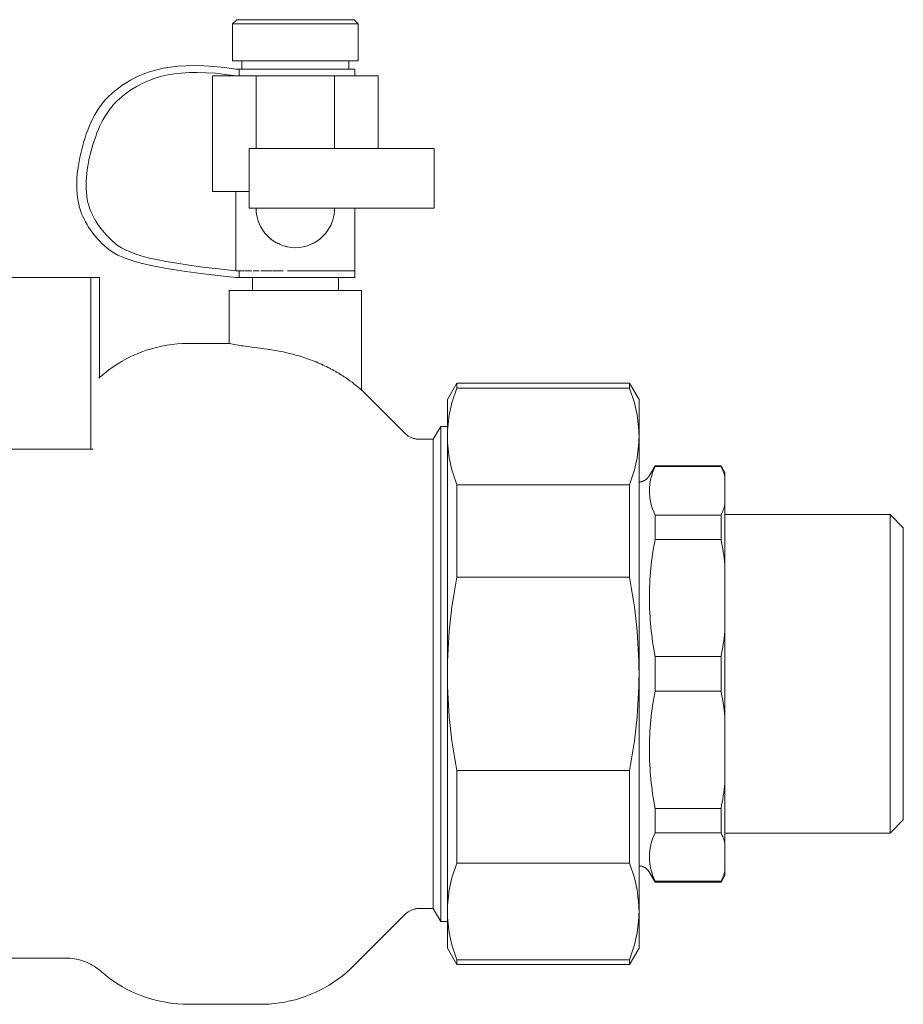
# Model space of a CAD drawing. Units: millimetres. Extents: x 632 to 1344, y 1440 to 2129.
# Drawn here: x 884 to 1018, y 1950 to 2099 of the extents above; entities that cross this region are included whole.
import ezdxf

# ---------------------------------------------------------------- set-up
doc = ezdxf.new("R2010")
doc.units = ezdxf.units.MM
doc.layers.add('M-PIPE', color=3, linetype='Continuous', lineweight=18)
doc.layers.add('P-SANR-FIXT', color=6, linetype='Continuous', lineweight=18)

# ---------------------------------------------------------------- blocks, each defined once
blk = doc.blocks.new('Automatic flow rate regulator valve_Caleffi_121 DN15 - 1_2__-859151-Est - Idraulica')
at = {"layer": 'M-PIPE'}
for p, q in [((917.29, 2099), (916.67, 2098.38)), ((916.67, 2098.38), (916.67, 2092.77)), ((916.67, 2098.38), (926.17, 2098.38)), ((917.29, 2099), (926.17, 2099)), ((926.17, 2099), (935.05, 2099)), ((926.17, 2098.38), (935.67, 2098.38)), ((935.67, 2098.38), (935.05, 2099)), ((935.67, 2092.77), (935.67, 2098.38)), ((916.67, 2092.77), (926.17, 2092.77)), ((918.08, 2092.77), (918.08, 2091.5)), ((926.17, 2092.77), (935.67, 2092.77)), ((934.25, 2091.5), (934.25, 2092.77)), ((913.61, 2090.5), (913.61, 2073)), ((913.61, 2090.5), (913.74, 2090.5)), ((913.74, 2090.5), (919.53, 2090.5)), ((917.68, 2091.5), (917.17, 2091.5)), ((917.68, 2090.5), (917.68, 2091.5)), ((917.68, 2091.5), (926.17, 2091.5)), ((919.53, 2090.5), (920.21, 2090.5)), ((920.21, 2090.5), (920.21, 2079.5)), ((920.21, 2090.5), (932.11, 2090.5)), ((926.17, 2091.5), (935.17, 2091.5)), ((932.11, 2090.5), (932.81, 2090.5)), ((932.11, 2079.5), (932.11, 2090.5)), ((932.81, 2090.5), (938.58, 2090.5)), ((935.17, 2090.5), (935.17, 2091.5)), ((938.58, 2090.5), (938.71, 2090.5)), ((938.71, 2079.5), (938.71, 2090.5)), ((919.16, 2079.5), (919.16, 2070.5)), ((919.16, 2079.5), (921.58, 2079.5)), ((921.58, 2079.5), (943.06, 2079.5)), ((943.06, 2079.5), (946.64, 2079.5)), ((946.64, 2079.5), (947.16, 2079.5)), ((947.16, 2070.5), (947.16, 2079.5)), ((913.74, 2073), (913.61, 2073)), ((919.16, 2073), (913.74, 2073)), ((917.17, 2073), (917.17, 2061)), ((921.58, 2070.5), (919.16, 2070.5)), ((943.06, 2070.5), (921.58, 2070.5)), ((935.17, 2061), (935.17, 2070.5)), ((946.64, 2070.5), (943.06, 2070.5)), ((947.16, 2070.5), (946.64, 2070.5)), ((917.68, 2061), (917.17, 2061)), ((917.68, 2060), (917.68, 2061)), ((917.68, 2061), (917.74, 2061)), ((918.37, 2061), (917.74, 2061)), ((919.57, 2061), (918.46, 2061)), ((919.79, 2061), (920.67, 2061)), ((920.69, 2061), (919.8, 2061)), ((922.57, 2061), (920.96, 2061)), ((921.83, 2061), (922.58, 2061)), ((924.33, 2061), (922.72, 2061)), ((923.83, 2061), (924.33, 2061)), ((924.99, 2061), (926.17, 2061)), ((926.17, 2061), (924.99, 2061)), ((926.17, 2061), (935.17, 2061)), ((935.17, 2061), (926.17, 2061)), ((935.17, 2060), (935.17, 2061)), ((917.17, 2060), (917.68, 2060)), ((926.17, 2060), (917.68, 2060)), ((919.67, 2060), (919.67, 2058)), ((935.17, 2060), (926.17, 2060)), ((932.67, 2058), (932.67, 2060)), ((950.61, 2044), (949.17, 2041.5)), ((976.72, 2044), (950.61, 2044)), ((950.61, 2043.25), (950.61, 2044)), ((976.72, 2043.25), (950.61, 2043.25)), ((978.17, 2041.5), (976.72, 2044)), ((976.72, 2044), (976.72, 2043.25)), ((949.17, 2035.94), (949.17, 2041.5)), ((978.17, 2041.5), (978.17, 2035.94)), ((949.17, 2000), (949.17, 2035.94)), ((978.17, 2035.94), (978.17, 2000)), ((980.61, 2031.5), (979.77, 2030.03)), ((990.59, 2031.5), (980.61, 2031.5)), ((980.61, 2031.39), (980.61, 2031.5)), ((990.59, 2031.39), (980.61, 2031.39)), ((991.17, 2030.5), (990.59, 2031.5)), ((990.59, 2031.5), (990.59, 2031.39)), ((991.17, 2030.5), (991.17, 2029.82)), ((991.17, 2029.82), (991.17, 2025.61)), ((950.61, 2028.63), (976.72, 2028.63)), ((950.61, 2014.62), (950.61, 2028.63)), ((976.72, 2028.63), (976.72, 2014.62)), ((991.17, 2025.61), (991.17, 2016.56)), ((980.61, 2024.04), (990.59, 2024.04)), ((980.61, 2020.35), (980.61, 2024.04)), ((990.59, 2024.04), (990.59, 2020.35)), ((1016.17, 2024.1), (991.17, 2024.1)), ((1018.17, 2022.1), (1016.17, 2024.1)), ((1016.17, 2000), (1016.17, 2024.1)), ((1018.17, 2022.1), (1018.17, 2000)), ((990.59, 2020.35), (980.61, 2020.35)), ((991.17, 2006.4), (991.17, 2016.56)), ((976.72, 2014.62), (950.61, 2014.62)), ((991.17, 2006.4), (991.17, 2000)), ((980.61, 2002.61), (990.59, 2002.61)), ((980.61, 2000), (980.61, 2002.61)), ((990.59, 2002.61), (990.59, 2000)), ((949.17, 1979.25), (949.17, 2000)), ((978.17, 2000), (978.17, 1979.25)), ((980.61, 1997.39), (980.61, 2000)), ((990.59, 2000), (990.59, 1997.39)), ((991.17, 2000), (991.17, 1993.6)), ((1016.17, 1975.9), (1016.17, 2000)), ((1018.17, 2000), (1018.17, 1977.9)), ((990.59, 1997.39), (980.61, 1997.39)), ((991.17, 1993.6), (991.17, 1983.44)), ((950.61, 1985.38), (976.72, 1985.38)), ((950.61, 1978), (950.61, 1985.38)), ((976.72, 1985.38), (976.72, 1978)), ((991.17, 1983.44), (991.17, 1974.39)), ((949.17, 1964.06), (949.17, 1979.25)), ((978.17, 1979.25), (978.17, 1964.06)), ((980.61, 1979.65), (990.59, 1979.65)), ((980.61, 1975.96), (980.61, 1979.65)), ((990.59, 1979.65), (990.59, 1975.96)), ((950.61, 1971.37), (950.61, 1978)), ((976.72, 1978), (976.72, 1971.37)), ((1016.17, 1975.9), (1018.17, 1977.9)), ((990.59, 1975.96), (980.61, 1975.96)), ((991.17, 1975.9), (1016.17, 1975.9)), ((991.17, 1974.39), (991.17, 1970.18)), ((976.72, 1971.37), (950.61, 1971.37)), ((979.77, 1969.97), (980.61, 1968.5)), ((991.17, 1970.18), (991.17, 1969.5)), ((980.61, 1968.61), (990.59, 1968.61)), ((980.61, 1968.5), (980.61, 1968.61)), ((980.61, 1968.5), (990.59, 1968.5)), ((990.59, 1968.5), (991.17, 1969.5)), ((990.59, 1968.61), (990.59, 1968.5)), ((949.17, 1958.5), (949.17, 1964.06)), ((978.17, 1964.06), (978.17, 1958.5)), ((949.17, 1958.5), (950.61, 1956)), ((976.72, 1956), (978.17, 1958.5)), ((950.61, 1956.75), (976.72, 1956.75)), ((950.61, 1956), (950.61, 1956.75)), ((976.72, 1956.75), (976.72, 1956)), ((950.61, 1956), (976.72, 1956))]:
    blk.add_line(p, q, dxfattribs=at)
at = {"layer": 'M-PIPE', "flags": 128}
for points in [[(978.17, 2029.04), (978.18, 2029.04), (978.26, 2029.05), (978.34, 2029.06), (978.42, 2029.07), (978.49, 2029.09), (978.57, 2029.11), (978.65, 2029.13), (978.72, 2029.16), (978.8, 2029.19), (978.87, 2029.22), (978.94, 2029.25), (979.01, 2029.29), (979.08, 2029.33), (979.15, 2029.38), (979.22, 2029.42), (979.28, 2029.47), (979.34, 2029.52), (979.4, 2029.57), (979.46, 2029.63), (979.51, 2029.69), (979.57, 2029.75), (979.62, 2029.81), (979.66, 2029.88), (979.71, 2029.94), (979.75, 2030.01), (979.77, 2030.03)], [(979.77, 1969.97), (979.72, 1970.03), (979.68, 1970.1), (979.63, 1970.17), (979.58, 1970.23), (979.53, 1970.29), (979.48, 1970.35), (979.42, 1970.41), (979.36, 1970.46), (979.3, 1970.51), (979.24, 1970.56), (979.17, 1970.61), (979.11, 1970.65), (979.04, 1970.69), (978.97, 1970.73), (978.9, 1970.77), (978.83, 1970.8), (978.75, 1970.83), (978.68, 1970.86), (978.6, 1970.88), (978.52, 1970.9), (978.44, 1970.92), (978.37, 1970.94), (978.29, 1970.95), (978.21, 1970.96), (978.17, 1970.96)]]:
    blk.add_lwpolyline(points, dxfattribs=at)
at = {"layer": 'M-PIPE'}
for centre, start, end in [((926.21, 2070.5), 180, 269.5225), ((926.11, 2070.5), 270.4775, 0)]:
    blk.add_arc(centre, 6, start, end, dxfattribs=at)
for points, knots in [([(917.17, 2091.5), (907.72, 2093), (898.13, 2089.31), (894.04, 2081.94), (892.17, 2071.33), (896.91, 2064.3), (901.37, 2061.66), (917.17, 2060)], [-0.1839294, -0.1839294, -0.1839294, -0.1839294, -0.1466303, -0.1077345, -0.0712105, -0.0389764, 0, 0, 0, 0]), ([(917.17, 2061), (902.37, 2062.55), (898.2, 2065.03), (893.57, 2071.59), (895.51, 2081.54), (899.34, 2088.45), (908.32, 2091.9), (917.17, 2090.5)], [-0.1748161, -0.1748161, -0.1748161, -0.1748161, -0.1377772, -0.1070506, -0.0722599, -0.035336, 0, 0, 0, 0]), ([(920.42, 2068.95), (920.42, 2068.96), (920.4, 2069.02), (920.38, 2069.08), (920.37, 2069.13)], [0.83682175, 0.83682175, 0.83682175, 0.83682175, 0.83928571, 0.85714286, 0.85714286, 0.85714286, 0.85714286]), ([(921.02, 2067.5), (921, 2067.53), (920.94, 2067.63), (920.85, 2067.8), (920.76, 2068.01), (920.7, 2068.14), (920.67, 2068.2)], [0.66757479, 0.66757479, 0.66757479, 0.66757479, 0.67857143, 0.70535714, 0.73214286, 0.75291713, 0.75291713, 0.75291713, 0.75291713]), ([(931.65, 2068.2), (931.65, 2068.19), (931.61, 2068.08), (931.51, 2067.87), (931.4, 2067.65), (931.33, 2067.53), (931.31, 2067.5)], [0.24723138, 0.24723138, 0.24723138, 0.24723138, 0.25, 0.28571429, 0.32142857, 0.33262987, 0.33262987, 0.33262987, 0.33262987]), ([(923.87, 2064.98), (923.75, 2065.03), (923.51, 2065.14), (923.28, 2065.26), (923.17, 2065.33)], [0.24579655, 0.24579655, 0.24579655, 0.24579655, 0.28571429, 0.33006981, 0.33006981, 0.33006981, 0.33006981]), ([(929.16, 2065.33), (929.14, 2065.32), (928.97, 2065.22), (928.74, 2065.1), (928.52, 2065.01), (928.46, 2064.98)], [0.67031648, 0.67031648, 0.67031648, 0.67031648, 0.67857143, 0.73214286, 0.75461156, 0.75461156, 0.75461156, 0.75461156]), ([(927.71, 2064.72), (927.71, 2064.72), (927.65, 2064.7), (927.59, 2064.68), (927.53, 2064.67)], [0.83769038, 0.83769038, 0.83769038, 0.83769038, 0.83928571, 0.85714286, 0.85714286, 0.85714286, 0.85714286])]:
    blk.add_open_spline(points, degree=3, knots=knots, dxfattribs=at)
for points in [[(931.96, 2069.14), (931.94, 2069.07), (931.93, 2069.01), (931.91, 2068.95)], [(921.51, 2066.77), (921.49, 2066.8), (921.47, 2066.83), (921.45, 2066.86)], [(930.88, 2066.86), (930.86, 2066.83), (930.84, 2066.8), (930.82, 2066.77)], [(922.53, 2065.76), (922.49, 2065.79), (922.46, 2065.82), (922.42, 2065.85)], [(929.91, 2065.85), (929.87, 2065.82), (929.83, 2065.79), (929.8, 2065.76)], [(924.8, 2064.67), (924.74, 2064.68), (924.67, 2064.7), (924.61, 2064.72)], [(950.61, 2043.25), (950.14, 2042.06), (949.43, 2039.66), (949.18, 2037.19), (949.17, 2035.94)], [(978.17, 2035.94), (978.15, 2037.19), (977.9, 2039.66), (977.19, 2042.06), (976.72, 2043.25)], [(949.17, 2035.94), (949.18, 2034.69), (949.43, 2032.22), (950.14, 2029.82), (950.61, 2028.63)], [(976.72, 2028.63), (977.19, 2029.82), (977.9, 2032.22), (978.15, 2034.69), (978.17, 2035.94)], [(980.61, 2031.39), (980.04, 2030.18), (979.75, 2028.97), (979.75, 2027.75)], [(990.59, 2031.39), (990.71, 2031.13), (990.93, 2030.61), (991.09, 2030.08), (991.17, 2029.82)], [(979.75, 2027.74), (979.75, 2026.51), (980.03, 2025.28), (980.61, 2024.04)], [(991.17, 2025.61), (991.09, 2025.35), (990.93, 2024.82), (990.71, 2024.3), (990.59, 2024.04)], [(980.61, 2020.35), (980.03, 2017.43), (979.75, 2014.49), (979.75, 2011.53)], [(991.17, 2016.56), (991.09, 2017.2), (990.93, 2018.46), (990.71, 2019.73), (990.59, 2020.35)], [(950.61, 2014.62), (950.14, 2012.25), (949.43, 2007.44), (949.18, 2002.5), (949.17, 2000)], [(978.17, 2000), (978.15, 2002.5), (977.9, 2007.44), (977.19, 2012.25), (976.72, 2014.62)], [(979.75, 2011.49), (979.75, 2011.51), (979.75, 2011.52), (979.75, 2011.53)], [(979.75, 2011.49), (979.75, 2008.55), (980.04, 2005.59), (980.61, 2002.61)], [(990.59, 2002.61), (990.71, 2003.24), (990.93, 2004.5), (991.09, 2005.76), (991.17, 2006.4)], [(949.17, 2000), (949.18, 1997.5), (949.43, 1992.56), (950.14, 1987.75), (950.61, 1985.38)], [(976.72, 1985.38), (977.19, 1987.75), (977.9, 1992.56), (978.15, 1997.5), (978.17, 2000)], [(980.61, 1997.39), (980.03, 1994.47), (979.75, 1991.53), (979.75, 1988.57)], [(991.17, 1993.6), (991.09, 1994.24), (990.93, 1995.5), (990.71, 1996.76), (990.59, 1997.39)], [(979.75, 1988.51), (979.75, 1988.53), (979.75, 1988.55), (979.75, 1988.57)], [(979.75, 1988.51), (979.75, 1985.57), (980.04, 1982.62), (980.61, 1979.65)], [(990.59, 1979.65), (990.71, 1980.27), (990.93, 1981.54), (991.09, 1982.8), (991.17, 1983.44)], [(980.61, 1975.96), (980.03, 1974.75), (979.75, 1973.53), (979.75, 1972.3)], [(990.59, 1975.96), (990.71, 1975.7), (990.93, 1975.18), (991.09, 1974.65), (991.17, 1974.39)], [(950.61, 1971.37), (950.14, 1970.18), (949.43, 1967.78), (949.18, 1965.31), (949.17, 1964.06)], [(978.17, 1964.06), (978.15, 1965.31), (977.9, 1967.78), (977.19, 1970.18), (976.72, 1971.37)], [(979.75, 1972.26), (979.75, 1972.28), (979.75, 1972.29), (979.75, 1972.31)], [(979.75, 1972.25), (979.75, 1971.04), (980.04, 1969.83), (980.61, 1968.61)], [(991.17, 1970.18), (991.09, 1969.92), (990.93, 1969.39), (990.71, 1968.87), (990.59, 1968.61)], [(949.17, 1964.06), (949.18, 1962.81), (949.43, 1960.34), (950.14, 1957.94), (950.61, 1956.75)], [(976.72, 1956.75), (977.19, 1957.94), (977.9, 1960.34), (978.15, 1962.81), (978.17, 1964.06)]]:
    blk.add_open_spline(points, degree=3, dxfattribs=at)
at = {"layer": 'P-SANR-FIXT'}
for p, q in [((865.96, 2060), (886.23, 2060)), ((886.23, 2060), (895.23, 2060)), ((895.23, 2034), (895.23, 2060)), ((895.23, 2060), (896.53, 2060)), ((895.23, 2034), (895.23, 2060)), ((896.53, 2044.85), (896.53, 2060)), ((916.17, 2058), (916.17, 2050)), ((936.17, 2058), (916.17, 2058)), ((936.17, 2043), (936.17, 2058)), ((916.17, 2050), (909.95, 2050)), ((942.79, 2036.38), (936.17, 2043)), ((948.17, 2037.45), (947.04, 2035.5)), ((949.17, 2037.45), (948.17, 2037.45)), ((948.17, 2037.45), (948.17, 1962.55)), ((947.04, 2035.5), (944.91, 2035.5)), ((947.04, 2035.5), (947.04, 1964.5)), ((886.23, 2034), (865.96, 2034)), ((895.23, 2034), (886.23, 2034)), ((895.55, 2034), (895.23, 2034)), ((944.91, 1964.5), (947.04, 1964.5)), ((947.04, 1964.5), (948.17, 1962.55)), ((935.02, 1955.86), (942.79, 1963.62)), ((948.17, 1962.55), (949.17, 1962.55)), ((871.67, 1957), (891.43, 1957)), ((909.95, 1950), (920.88, 1950))]:
    blk.add_line(p, q, dxfattribs=at)
at = {"layer": 'P-SANR-FIXT', "flags": 128}
for points in [[(896.72, 2045), (897.33, 2045.52), (897.96, 2046.01), (898.61, 2046.48), (899.28, 2046.92), (899.97, 2047.33), (900.67, 2047.71), (901.38, 2048.07), (902.11, 2048.4), (902.85, 2048.7), (903.61, 2048.97), (904.37, 2049.21), (905.14, 2049.41), (905.92, 2049.59), (906.71, 2049.74), (907.5, 2049.85), (908.3, 2049.93), (909.1, 2049.98), (909.9, 2050), (909.95, 2050)], [(896.4, 2044.73), (896.46, 2044.78), (896.71, 2044.99), (896.72, 2045)], [(942.79, 2036.38), (942.87, 2036.3), (942.96, 2036.22), (943.06, 2036.14), (943.15, 2036.07), (943.25, 2036), (943.35, 2035.94), (943.46, 2035.88), (943.56, 2035.82), (943.67, 2035.77), (943.78, 2035.72), (943.89, 2035.68), (944.01, 2035.64), (944.12, 2035.61), (944.24, 2035.58), (944.36, 2035.55), (944.47, 2035.53), (944.59, 2035.52), (944.71, 2035.51), (944.83, 2035.5), (944.91, 2035.5)], [(944.91, 1964.5), (944.79, 1964.5), (944.67, 1964.49), (944.55, 1964.48), (944.43, 1964.46), (944.31, 1964.44), (944.2, 1964.41), (944.08, 1964.38), (943.97, 1964.35), (943.85, 1964.31), (943.74, 1964.26), (943.63, 1964.21), (943.52, 1964.16), (943.42, 1964.1), (943.32, 1964.04), (943.22, 1963.98), (943.12, 1963.91), (943.02, 1963.83), (942.93, 1963.76), (942.84, 1963.67), (942.79, 1963.62)], [(896.72, 1955), (896.48, 1955.21), (896.23, 1955.4), (895.97, 1955.59), (895.7, 1955.77), (895.42, 1955.93), (895.14, 1956.09), (894.86, 1956.23), (894.57, 1956.36), (894.27, 1956.48), (893.97, 1956.59), (893.66, 1956.68), (893.35, 1956.77), (893.04, 1956.84), (892.73, 1956.89), (892.41, 1956.94), (892.09, 1956.97), (891.77, 1956.99), (891.45, 1957), (891.43, 1957)], [(909.95, 1950), (909.15, 1950.02), (908.35, 1950.06), (907.56, 1950.14), (906.76, 1950.26), (905.98, 1950.4), (905.2, 1950.57), (904.42, 1950.78), (903.66, 1951.02), (902.91, 1951.28), (902.16, 1951.58), (901.43, 1951.9), (900.72, 1952.26), (900.01, 1952.64), (899.33, 1953.05), (898.66, 1953.49), (898.01, 1953.96), (897.37, 1954.45), (896.76, 1954.96), (896.72, 1955)], [(935.02, 1955.86), (934.45, 1955.3), (933.85, 1954.77), (933.23, 1954.27), (932.59, 1953.79), (931.93, 1953.33), (931.26, 1952.9), (930.57, 1952.5), (929.86, 1952.13), (929.14, 1951.78), (928.4, 1951.47), (927.65, 1951.18), (926.9, 1950.93), (926.13, 1950.7), (925.35, 1950.51), (924.57, 1950.34), (923.78, 1950.21), (922.99, 1950.11), (922.19, 1950.04), (921.39, 1950.01), (920.88, 1950)]]:
    blk.add_lwpolyline(points, dxfattribs=at)
at = {"layer": 'P-SANR-FIXT'}
for points, knots in [([(920.88, 2049.27), (919.72, 2049.4), (917.99, 2049.65), (916.48, 2049.94), (916.17, 2050), (916.17, 2050)], [0, 0, 0, 0, 0.4, 0.7, 1, 1, 1, 1]), ([(935.02, 2043.9), (934.67, 2044.2), (934.01, 2044.67), (933.09, 2045.27), (932.53, 2045.62), (932.08, 2045.87), (931.61, 2046.12), (930.96, 2046.46), (930.11, 2046.86), (929.02, 2047.32), (927.5, 2047.88), (924.7, 2048.72), (922.28, 2049.13), (920.88, 2049.27)], [-1, -1, -1, -1, -0.857143, -0.785714, -0.75, -0.714286, -0.678571, -0.642857, -0.571429, -0.5, -0.428571, -0.285714, 0, 0, 0, 0])]:
    blk.add_open_spline(points, degree=3, knots=knots, dxfattribs=at)
blk.add_open_spline([(936.17, 2043), (936.17, 2043), (935.96, 2043.16), (935.39, 2043.6), (935.02, 2043.9)], degree=3, dxfattribs=at)

msp = doc.modelspace()

# ---------------------------------------------------------------- block references
at = {"layer": 'P-SANR-FIXT'}
msp.add_blockref('Automatic flow rate regulator valve_Caleffi_121 DN15 - 1_2__-859151-Est - Idraulica', (0, 0), dxfattribs=at)

doc.saveas('drawing.dxf')
